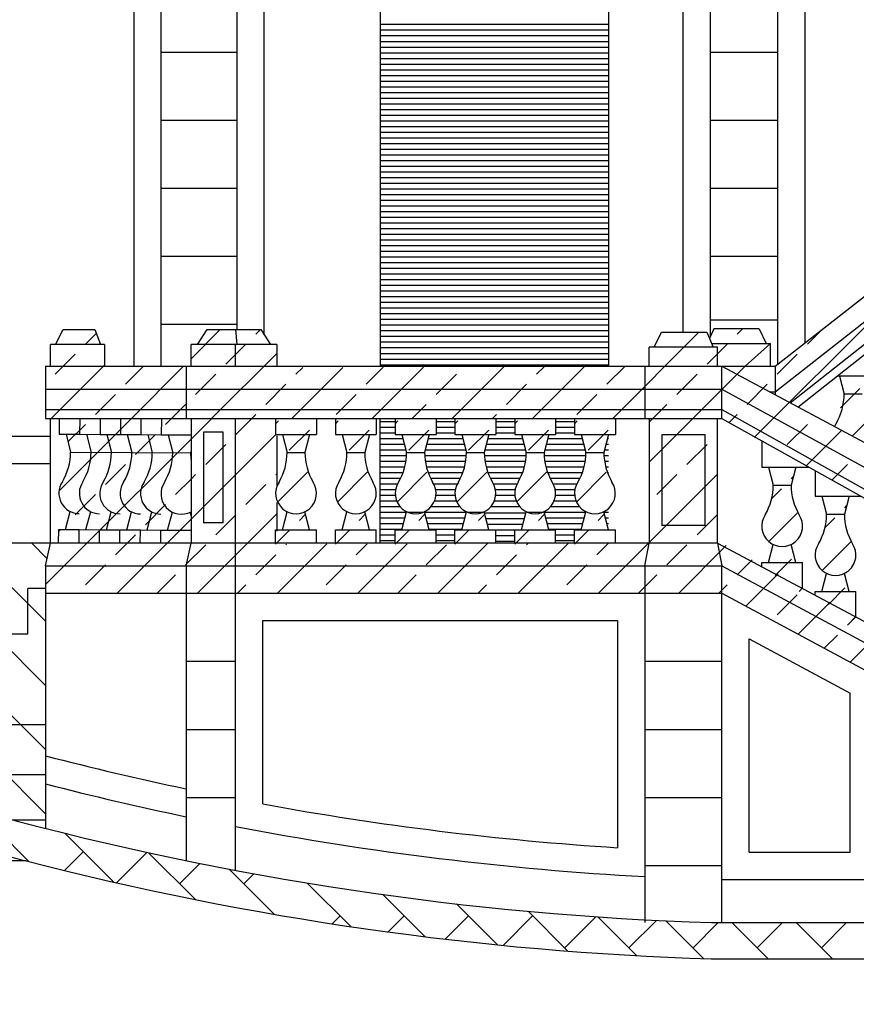
# Model space of a CAD drawing. Extents: x 10.3 to 73.3, y 0 to 59.4.
# Drawn here: x 42 to 45.7, y 16.3 to 20.6 of the extents above; entities that cross this region are included whole.
import ezdxf

# ---------------------------------------------------------------- set-up
doc = ezdxf.new("R2010")
doc.units = 0
doc.header["$LTSCALE"] = 0.7
doc.header["$MEASUREMENT"] = 0
doc.linetypes.add('CONTINUA', pattern=[0])
doc.layers.get('0').update_dxf_attribs({"linetype": 'CONTINUOUS'})
doc.layers.add('MATERIALI', color=2, linetype='CONTINUOUS')

msp = doc.modelspace()

# ---------------------------------------------------------------- linework, layer by layer
for p, q in [((42.5933, 21.48), (42.5933, 19.079)), ((42.9284, 19.2408), (42.9284, 21.48)), ((45.013, 21.48), (45.013, 19.2071)), ((45.3122, 19.0885), (45.3122, 21.48)), ((42.4733, 21.2442), (42.4733, 19.079)), ((43.0484, 19.2174), (43.0484, 21.2442)), ((44.893, 21.2442), (44.893, 19.2289)), ((45.4322, 19.1825), (45.4322, 21.2442)), ((45.3, 19.079), (47.4941, 20.798)), ((43.5591, 20.7612), (43.5591, 19.079)), ((44.5661, 20.7612), (44.5661, 19.079)), ((45.3, 18.9663), (47.4941, 20.6942)), ((45.3666, 18.9177), (47.4941, 20.602)), ((45.4006, 18.8995), (47.4941, 20.5558)), ((42.5933, 20.4642), (42.9284, 20.4642)), ((45.013, 20.4642), (45.3122, 20.4642)), ((42.5933, 20.1642), (42.9284, 20.1642)), ((45.013, 20.1642), (45.3122, 20.1642)), ((42.5933, 19.8642), (42.9284, 19.8642)), ((45.013, 19.8642), (45.3122, 19.8642)), ((42.5933, 19.5642), (42.9284, 19.5642)), ((45.013, 19.5642), (45.3122, 19.5642)), ((45.013, 19.2842), (45.3122, 19.2842)), ((42.1288, 19.1758), (42.1621, 19.2408)), ((42.1621, 19.2408), (42.3011, 19.2408)), ((42.3011, 19.2408), (42.3274, 19.1758)), ((42.5933, 19.2642), (42.9284, 19.2642)), ((42.7541, 19.1758), (42.7965, 19.2408)), ((42.7965, 19.2408), (43.0332, 19.2408)), ((42.9221, 19.2408), (42.9272, 19.1758)), ((43.0332, 19.2408), (43.0755, 19.1758)), ((44.7673, 19.1639), (44.7987, 19.2289)), ((44.7987, 19.2289), (44.9985, 19.2288)), ((44.9985, 19.2288), (45.027, 19.1638)), ((45.03, 19.244), (45.0105, 19.2015)), ((45.23, 19.244), (45.03, 19.244)), ((45.23, 19.244), (45.26, 19.179)), ((42.3448, 19.1758), (42.1065, 19.1758)), ((42.1065, 19.0788), (42.1065, 19.1758)), ((42.3448, 19.1758), (42.3443, 19.079)), ((42.7259, 19.079), (42.7259, 19.1758)), ((43.1037, 19.1758), (42.7259, 19.1758)), ((42.9221, 19.079), (42.9221, 19.1758)), ((43.1037, 19.1758), (43.1037, 19.079)), ((44.7452, 19.079), (44.7452, 19.1639)), ((45.0461, 19.1638), (44.7452, 19.1639)), ((45.0204, 19.179), (45.28, 19.179)), ((45.0461, 19.079), (45.0461, 19.1638)), ((45.28, 19.079), (45.28, 19.179)), ((42.0843, 19.079), (45.3, 19.079)), ((42.0843, 19.079), (42.0843, 18.849)), ((42.7043, 19.0782), (42.7043, 18.8484)), ((44.7255, 19.079), (44.7255, 18.849)), ((44.8202, 19.079), (45.3, 19.079)), ((45.0652, 19.079), (46.0755, 18.5383)), ((45.0652, 18.849), (45.0652, 19.079)), ((45.3, 19.079), (45.3, 18.9533)), ((45.7336, 19.0361), (45.5733, 19.0361)), ((45.5836, 19.0361), (45.6042, 18.9568)), ((42.0843, 18.979), (45.0652, 18.979)), ((45.0652, 18.979), (46.0755, 18.4249)), ((45.2756, 18.9663), (45.3, 18.9663)), ((45.683, 18.9568), (45.6042, 18.9568)), ((42.0843, 18.889), (45.0652, 18.889)), ((45.0652, 18.889), (46.0755, 18.3234)), ((42.0843, 18.849), (45.0652, 18.849)), ((42.1065, 18.299), (42.1065, 18.8488)), ((42.1452, 18.849), (42.1448, 18.78)), ((42.2352, 18.849), (42.2348, 18.7795)), ((42.3252, 18.849), (42.3248, 18.779)), ((42.4152, 18.8485), (42.4148, 18.7785)), ((42.5052, 18.848), (42.5048, 18.778)), ((42.5952, 18.8474), (42.5948, 18.7774)), ((42.7259, 18.8458), (42.7259, 18.2991)), ((42.9221, 16.8573), (42.9221, 18.8442)), ((43.0986, 18.849), (43.0986, 18.779)), ((43.2786, 18.849), (43.2786, 18.779)), ((43.3621, 18.849), (43.3621, 18.779)), ((43.5421, 18.849), (43.5421, 18.779)), ((43.6255, 18.849), (43.6255, 18.779)), ((43.8055, 18.849), (43.8055, 18.779)), ((43.8889, 18.849), (43.8889, 18.779)), ((44.0689, 18.849), (44.0689, 18.779)), ((44.1524, 18.849), (44.1524, 18.779)), ((44.3324, 18.849), (44.3324, 18.779)), ((44.4158, 18.849), (44.4158, 18.779)), ((44.5958, 18.849), (44.5958, 18.779)), ((44.7452, 18.849), (44.7452, 18.2991)), ((45.0461, 18.2991), (45.0461, 18.849)), ((45.0652, 18.849), (46.0755, 18.2833)), ((42.8671, 18.7892), (42.7809, 18.7892)), ((42.7809, 18.7892), (42.7809, 18.3892)), ((42.8671, 18.3892), (42.8671, 18.7892)), ((42.1065, 18.7691), (40.5967, 18.7691)), ((42.1448, 18.78), (42.2348, 18.7795)), ((42.1748, 18.7798), (42.195, 18.7003)), ((42.2348, 18.7795), (42.3248, 18.779)), ((42.2648, 18.7793), (42.285, 18.6998)), ((42.3248, 18.779), (42.4148, 18.7785)), ((42.3548, 18.7788), (42.375, 18.6993)), ((42.4148, 18.7785), (42.5048, 18.778)), ((42.4448, 18.7783), (42.465, 18.6988)), ((42.5048, 18.778), (42.5948, 18.7774)), ((42.5348, 18.7778), (42.555, 18.6983)), ((42.5948, 18.7774), (42.7259, 18.7767)), ((42.6248, 18.7773), (42.645, 18.6978)), ((43.0986, 18.779), (43.2786, 18.779)), ((43.1037, 18.7732), (43.1037, 18.5476)), ((43.1286, 18.779), (43.1493, 18.6996)), ((43.2486, 18.779), (43.228, 18.6996)), ((43.3621, 18.779), (43.5421, 18.779)), ((43.3921, 18.779), (43.4127, 18.6996)), ((43.5121, 18.779), (43.4914, 18.6996)), ((43.6255, 18.779), (43.8055, 18.779)), ((43.6555, 18.779), (43.6761, 18.6996)), ((43.7755, 18.779), (43.7549, 18.6996)), ((43.8889, 18.779), (44.0689, 18.779)), ((43.9189, 18.779), (43.9396, 18.6996)), ((44.0389, 18.779), (44.0183, 18.6996)), ((44.1524, 18.779), (44.3324, 18.779)), ((44.1824, 18.779), (44.203, 18.6996)), ((44.3024, 18.779), (44.2817, 18.6996)), ((44.4158, 18.779), (44.5958, 18.779)), ((44.4458, 18.779), (44.4664, 18.6996)), ((44.5658, 18.779), (44.5452, 18.6996)), ((44.9911, 18.7772), (44.8002, 18.7774)), ((44.8002, 18.7774), (44.8002, 18.3774)), ((44.9911, 18.3772), (44.9911, 18.7772)), ((45.2411, 18.7505), (45.2411, 18.6344)), ((42.7259, 18.7055), (42.7238, 18.6973)), ((42.195, 18.7003), (42.7238, 18.6973)), ((43.1493, 18.6996), (43.228, 18.6996)), ((43.4127, 18.6996), (43.4914, 18.6996)), ((43.6761, 18.6996), (43.7549, 18.6996)), ((43.9396, 18.6996), (44.0183, 18.6996)), ((44.203, 18.6996), (44.2817, 18.6996)), ((44.4664, 18.6996), (44.5452, 18.6996)), ((42.1065, 18.6491), (40.4767, 18.6491)), ((45.2411, 18.6344), (45.4484, 18.6344)), ((45.2711, 18.6344), (45.2917, 18.555)), ((45.3911, 18.6344), (45.3705, 18.555)), ((45.4211, 18.6365), (45.4211, 18.6344)), ((45.4761, 18.6189), (45.4761, 18.5068)), ((45.2917, 18.555), (45.3705, 18.555)), ((45.4761, 18.5068), (45.6763, 18.5068)), ((45.5061, 18.5068), (45.5267, 18.4274)), ((45.6261, 18.5068), (45.6054, 18.4274)), ((45.6561, 18.5074), (45.6561, 18.5068)), ((43.1037, 18.4785), (43.1037, 18.3532)), ((42.1725, 18.3598), (42.1935, 18.4391)), ((42.2625, 18.3593), (42.2835, 18.4386)), ((42.3525, 18.3588), (42.3735, 18.4381)), ((42.4425, 18.3583), (42.4635, 18.4376)), ((42.5325, 18.3578), (42.5535, 18.4371)), ((42.6225, 18.3573), (42.6435, 18.4366)), ((42.7259, 18.4217), (42.7223, 18.4361)), ((43.1286, 18.359), (43.1493, 18.4384)), ((43.2486, 18.359), (43.228, 18.4384)), ((43.3921, 18.359), (43.4127, 18.4384)), ((43.5121, 18.359), (43.4914, 18.4384)), ((43.6555, 18.359), (43.6761, 18.4384)), ((43.7755, 18.359), (43.7549, 18.4384)), ((43.9189, 18.359), (43.9396, 18.4384)), ((44.0389, 18.359), (44.0183, 18.4384)), ((44.1824, 18.359), (44.203, 18.4384)), ((44.3024, 18.359), (44.2817, 18.4384)), ((44.4458, 18.359), (44.4664, 18.4384)), ((44.5658, 18.359), (44.5452, 18.4384)), ((45.5267, 18.4274), (45.6054, 18.4274)), ((42.1421, 18.3), (42.1425, 18.36)), ((42.1425, 18.36), (42.2325, 18.3595)), ((42.2321, 18.2995), (42.2325, 18.3595)), ((42.2325, 18.3595), (42.3225, 18.359)), ((42.3221, 18.299), (42.3225, 18.359)), ((42.3225, 18.359), (42.4125, 18.3585)), ((42.4121, 18.2985), (42.4125, 18.3585)), ((42.4125, 18.3585), (42.5025, 18.358)), ((42.5021, 18.2991), (42.5025, 18.358)), ((42.5025, 18.358), (42.5925, 18.3575)), ((42.5921, 18.2991), (42.5925, 18.3575)), ((42.5925, 18.3575), (42.7259, 18.3567)), ((42.8671, 18.3892), (42.7809, 18.3892)), ((43.0986, 18.299), (43.0986, 18.359)), ((43.0986, 18.359), (43.2786, 18.359)), ((43.2786, 18.299), (43.2786, 18.359)), ((43.3621, 18.299), (43.3621, 18.359)), ((43.3621, 18.359), (43.5421, 18.359)), ((43.5421, 18.299), (43.5421, 18.359)), ((43.6255, 18.299), (43.6255, 18.359)), ((43.6255, 18.359), (43.8055, 18.359)), ((43.8055, 18.299), (43.8055, 18.359)), ((43.8889, 18.299), (43.8889, 18.359)), ((43.8889, 18.359), (44.0689, 18.359)), ((44.0689, 18.299), (44.0689, 18.359)), ((44.1524, 18.299), (44.1524, 18.359)), ((44.1524, 18.359), (44.3324, 18.359)), ((44.3324, 18.299), (44.3324, 18.359)), ((44.4158, 18.299), (44.4158, 18.359)), ((44.4158, 18.359), (44.5958, 18.359)), ((44.5958, 18.299), (44.5958, 18.359)), ((44.9911, 18.3772), (44.8002, 18.3774)), ((45.0461, 18.2991), (41.884, 18.2991)), ((42.0843, 18.199), (42.1065, 18.299)), ((42.7043, 18.199), (42.7259, 18.2991)), ((44.7255, 18.199), (44.7452, 18.2991)), ((45.0461, 18.2991), (45.0652, 18.199)), ((45.0461, 18.2991), (46.0621, 17.7575)), ((45.2711, 18.2144), (45.2917, 18.2938)), ((45.3911, 18.2144), (45.3705, 18.2938)), ((42.0843, 18.199), (45.0652, 18.199)), ((42.0843, 18.199), (42.0843, 18.079)), ((42.7043, 18.199), (42.7043, 16.9002)), ((44.7255, 18.199), (44.7255, 16.6273)), ((45.0652, 18.199), (46.0755, 17.656)), ((45.0652, 16.6273), (45.0652, 18.199)), ((45.2411, 18.1952), (45.2411, 18.2144)), ((45.2411, 18.2144), (45.4211, 18.2144)), ((45.4211, 18.0992), (45.4211, 18.2144)), ((45.5061, 18.0868), (45.5267, 18.1662)), ((45.6261, 18.0868), (45.6054, 18.1662)), ((42.0843, 18.0991), (42.0061, 18.0991)), ((42.0061, 17.8991), (42.0061, 18.0991)), ((42.0843, 18.079), (42.0843, 17.0426)), ((42.0843, 18.079), (45.0652, 18.079)), ((45.0652, 18.079), (46.0755, 17.5356)), ((45.4761, 18.0699), (45.4761, 18.0868)), ((45.4761, 18.0868), (45.6561, 18.0868)), ((45.6561, 17.974), (45.6561, 18.0868)), ((43.0421, 17.959), (44.6055, 17.959)), ((43.0421, 17.1503), (43.0421, 17.959)), ((44.6055, 17.959), (44.6055, 16.9575)), ((42.0061, 17.8991), (41.6096, 17.8991)), ((45.1852, 17.8782), (45.6311, 17.6384)), ((45.1852, 16.9373), (45.1852, 17.8782)), ((42.7043, 17.779), (42.9221, 17.779)), ((44.7255, 17.779), (45.0652, 17.779)), ((45.6311, 16.9373), (45.6311, 17.6384)), ((42.0843, 17.4991), (41.2131, 17.4991)), ((42.7043, 17.479), (42.9221, 17.479)), ((44.7255, 17.479), (45.0652, 17.479)), ((41.4504, 17.28), (42.0843, 17.28)), ((42.7043, 17.179), (42.9221, 17.179)), ((44.7255, 17.179), (45.0652, 17.179)), ((41.9393, 17.0803), (42.0843, 17.0803)), ((45.1852, 16.9373), (45.6311, 16.9373)), ((44.7255, 16.879), (45.0652, 16.879))]:
    msp.add_line(p, q)
at = {"color": 4}
msp.add_line((41.9997, 16.8991), (38.6615, 16.8991), dxfattribs=at)
for points in [[(41.2131, 17.4991, 0.1707), (41.8694, 17.0991, 0.058353), (45.0203, 16.6273), (48.1077, 16.6273)], [(42.0843, 17.3627, 0.011898), (42.7043, 17.2168)], [(41.2131, 17.2659, 0.134662), (41.8317, 16.9436, 0.003136), (41.9997, 16.8991)], [(42.0843, 17.2388, 0.011786), (42.7043, 17.0942)], [(43.0421, 17.1503, 0.029445), (44.6055, 16.9575)], [(42.9221, 17.0507, 0.033668), (44.7255, 16.8302, 0.029445)]]:
    msp.add_lwpolyline(points, format="xyb")
for points in [[(41.9997, 16.8991, 0.055175), (45.0177, 16.4673), (48.1077, 16.4673)], [(45.0177, 16.4673), (48.7951, 16.4673), (48.7951, 16.2673), (55.0571, 16.2673), (55.0571, 16.4673), (55.7445, 16.4673), (58.8345, 16.4673, 0.055175), (61.8525, 16.8991), (65.1907, 16.8991), (66.1907, 16.8991)]]:
    msp.add_lwpolyline(points, format="xyb", dxfattribs=at)
msp.add_lwpolyline([(45.0652, 16.8173), (45.7511, 16.8173)])
for centre, radius, start, end in [((45.3473, 18.9568), 0.2569, 329.4467, 0), ((45.6436, 18.7765), 0.09, 146.4953, 155.7935), ((41.9381, 18.7018), 0.2569, 329.123, 359.6763), ((42.0281, 18.7013), 0.2569, 329.123, 359.6763), ((42.1181, 18.7008), 0.2569, 329.123, 359.6763), ((42.2081, 18.7002), 0.2569, 329.123, 359.6763), ((42.2981, 18.6997), 0.2569, 329.123, 359.6763), ((42.3881, 18.6992), 0.2569, 329.123, 359.6763), ((42.9807, 18.6959), 0.2569, 179.6763, 187.4684), ((42.8923, 18.6996), 0.2569, 329.4467, 0), ((43.4849, 18.6996), 0.2569, 180, 210.5533), ((43.1558, 18.6996), 0.2569, 329.4467, 0), ((43.7484, 18.6996), 0.2569, 180, 210.5533), ((43.4192, 18.6996), 0.2569, 329.4467, 0), ((44.0118, 18.6996), 0.2569, 180, 210.5533), ((43.6826, 18.6996), 0.2569, 329.4467, 0), ((44.2752, 18.6996), 0.2569, 180, 210.5533), ((43.9461, 18.6996), 0.2569, 329.4467, 0), ((44.5387, 18.6996), 0.2569, 180, 210.5533), ((44.2095, 18.6996), 0.2569, 329.4467, 0), ((44.8021, 18.6996), 0.2569, 180, 210.5533), ((42.2334, 18.5198), 0.09, 146.1716, 269.6763), ((42.3234, 18.5193), 0.09, 146.1716, 269.6763), ((42.4134, 18.5188), 0.09, 146.1716, 269.6763), ((42.5034, 18.5183), 0.09, 146.1716, 269.6763), ((42.5934, 18.5178), 0.09, 146.1716, 269.6763), ((42.6834, 18.5173), 0.09, 146.1716, 298.2257), ((43.1886, 18.5193), 0.09, 146.4953, 33.5047), ((43.4521, 18.5193), 0.09, 146.4953, 33.5047), ((43.7155, 18.5193), 0.09, 146.4953, 33.5047), ((43.9789, 18.5193), 0.09, 146.4953, 33.5047), ((44.2424, 18.5193), 0.09, 146.4953, 33.5047), ((44.5058, 18.5193), 0.09, 146.4953, 33.5047), ((45.0348, 18.555), 0.2569, 329.4467, 0), ((45.6274, 18.555), 0.2569, 180, 210.5533), ((45.3311, 18.3747), 0.09, 146.4953, 33.5047), ((45.2698, 18.4274), 0.2569, 329.4467, 0), ((45.8624, 18.4274), 0.2569, 180, 210.5533), ((45.5661, 18.2471), 0.09, 146.4953, 33.5047)]:
    msp.add_arc(centre, radius, start, end)
at = {"layer": 'MATERIALI', "linetype": 'CONTINUA'}
for p, q in [((43.5591, 20.5862), (44.5661, 20.5862)), ((43.5591, 20.5612), (44.5661, 20.5612)), ((43.5591, 20.5362), (44.5661, 20.5362)), ((43.5591, 20.5112), (44.5661, 20.5112)), ((43.5591, 20.4862), (44.5661, 20.4862)), ((43.5591, 20.4612), (44.5661, 20.4612)), ((43.5591, 20.4362), (44.5661, 20.4362)), ((43.5591, 20.4112), (44.5661, 20.4112)), ((43.5591, 20.3862), (44.5661, 20.3862)), ((43.5591, 20.3612), (44.5661, 20.3612)), ((43.5591, 20.3362), (44.5661, 20.3362)), ((43.5591, 20.3112), (44.5661, 20.3112)), ((43.5591, 20.2862), (44.5661, 20.2862)), ((43.5591, 20.2612), (44.5661, 20.2612)), ((43.5591, 20.2362), (44.5661, 20.2362)), ((43.5591, 20.2112), (44.5661, 20.2112)), ((43.5591, 20.1862), (44.5661, 20.1862)), ((43.5591, 20.1612), (44.5661, 20.1612)), ((43.5591, 20.1362), (44.5661, 20.1362)), ((43.5591, 20.1112), (44.5661, 20.1112)), ((43.5591, 20.0862), (44.5661, 20.0862)), ((43.5591, 20.0612), (44.5661, 20.0612)), ((43.5591, 20.0362), (44.5661, 20.0362)), ((43.5591, 20.0112), (44.5661, 20.0112)), ((43.5591, 19.9862), (44.5661, 19.9862)), ((43.5591, 19.9612), (44.5661, 19.9612)), ((43.5591, 19.9362), (44.5661, 19.9362)), ((43.5591, 19.9112), (44.5661, 19.9112)), ((43.5591, 19.8862), (44.5661, 19.8862)), ((45.2102, 18.7678), (46.3223, 19.8799)), ((43.5591, 19.8612), (44.5661, 19.8612)), ((43.5591, 19.8362), (44.5661, 19.8362)), ((43.5591, 19.8112), (44.5661, 19.8112)), ((43.5591, 19.7862), (44.5661, 19.7862)), ((43.5591, 19.7612), (44.5661, 19.7612)), ((43.5591, 19.7362), (44.5661, 19.7362)), ((43.5591, 19.7112), (44.5661, 19.7112)), ((43.5591, 19.6862), (44.5661, 19.6862)), ((43.5591, 19.6612), (44.5661, 19.6612)), ((43.5591, 19.6362), (44.5661, 19.6362)), ((43.5591, 19.6112), (44.5661, 19.6112)), ((43.5591, 19.5862), (44.5661, 19.5862)), ((43.5591, 19.5612), (44.5661, 19.5612)), ((43.5591, 19.5362), (44.5661, 19.5362)), ((43.5591, 19.5112), (44.5661, 19.5112)), ((43.5591, 19.4862), (44.5661, 19.4862)), ((43.5591, 19.4612), (44.5661, 19.4612)), ((43.5591, 19.4362), (44.5661, 19.4362)), ((43.5591, 19.4112), (44.5661, 19.4112)), ((43.5591, 19.3862), (44.5661, 19.3862)), ((43.5591, 19.3612), (44.5661, 19.3612)), ((43.5591, 19.3362), (44.5661, 19.3362)), ((43.5591, 19.3112), (44.5661, 19.3112)), ((43.5591, 19.2862), (44.5661, 19.2862)), ((42.26, 19.1764), (42.3078, 19.2242)), ((42.7259, 19.112), (42.8548, 19.2408)), ((43.0113, 19.2206), (43.0315, 19.2408)), ((43.5591, 19.2612), (44.5661, 19.2612)), ((43.5591, 19.2362), (44.5661, 19.2362)), ((44.5842, 18.849), (44.9641, 19.2288)), ((45.1326, 19.2206), (45.156, 19.244)), ((45.442, 19.1764), (45.5057, 19.2401)), ((43.5591, 19.2112), (44.5661, 19.2112)), ((43.5591, 19.1862), (44.5661, 19.1862)), ((42.8787, 19.088), (42.9671, 19.1764)), ((43.5591, 19.1612), (44.5661, 19.1612)), ((45.0461, 19.134), (45.0884, 19.1764)), ((45.1678, 19.079), (45.28, 19.179)), ((42.1274, 19.0438), (42.2158, 19.1322)), ((42.8165, 18.849), (43.1037, 19.1362)), ((43.5591, 19.1362), (44.5661, 19.1362)), ((43.5591, 19.1112), (44.5661, 19.1112)), ((45, 19.088), (45.0461, 19.134)), ((45.3094, 19.0438), (45.3978, 19.1322)), ((42.1094, 18.849), (42.3443, 19.0839)), ((42.4368, 18.9996), (42.5139, 19.0768)), ((42.4629, 18.849), (42.6899, 19.076)), ((43.17, 18.849), (43.3953, 19.0742)), ((43.1881, 19.0438), (43.2179, 19.0736)), ((43.4974, 18.9996), (43.5727, 19.0749)), ((43.5236, 18.849), (43.7501, 19.0755)), ((43.5591, 19.0862), (44.5661, 19.0862)), ((43.8771, 18.849), (44.1049, 19.0767)), ((44.2307, 18.849), (44.4597, 19.078)), ((44.2487, 19.0438), (44.2823, 19.0773)), ((44.5581, 18.9996), (44.6371, 19.0786)), ((44.9378, 18.849), (45.1678, 19.079)), ((42.7461, 18.9554), (42.8345, 19.0438)), ((43.8068, 18.9554), (43.8952, 19.0438)), ((44.8674, 18.9554), (44.9558, 19.0438)), ((43.0555, 18.9112), (43.1439, 18.9996)), ((44.1161, 18.9112), (44.2045, 18.9996)), ((45.1768, 18.9112), (45.2652, 18.9996)), ((42.3042, 18.867), (42.3926, 18.9554)), ((43.3648, 18.867), (43.4532, 18.9554)), ((44.4255, 18.867), (44.5139, 18.9554)), ((42.6397, 18.849), (42.7019, 18.9112)), ((43.7004, 18.849), (43.7626, 18.9112)), ((44.761, 18.849), (44.8233, 18.9112)), ((42.1439, 18.53), (42.4617, 18.8477)), ((42.6135, 18.8228), (42.6372, 18.8465)), ((42.7259, 18.7584), (42.8141, 18.8466)), ((42.9229, 18.7786), (42.9924, 18.8481)), ((42.9933, 18.849), (43.0113, 18.867)), ((43.5574, 18.849), (43.5574, 18.2991)), ((43.5574, 18.8362), (43.6255, 18.8362)), ((44.0539, 18.849), (44.072, 18.867)), ((44.7452, 18.6564), (44.9378, 18.849)), ((44.7452, 18.8331), (44.761, 18.849)), ((45.0968, 18.8312), (45.1326, 18.867)), ((42.1834, 18.7462), (42.26, 18.8228)), ((43.5574, 18.8112), (43.6255, 18.8112)), ((45.3536, 18.7344), (45.442, 18.8228)), ((45.4368, 18.6409), (45.591, 18.795)), ((42.2666, 18.2991), (42.7259, 18.7584)), ((42.481, 18.6902), (42.5694, 18.7786)), ((42.7259, 18.4049), (43.0993, 18.7782)), ((43.5574, 18.7862), (43.6255, 18.7862)), ((43.5574, 18.7612), (43.6601, 18.7612)), ((44.5612, 18.7612), (44.5658, 18.7612)), ((45.0442, 18.7786), (45.0461, 18.7805)), ((42.7903, 18.646), (42.8787, 18.7344)), ((43.5574, 18.7362), (43.6666, 18.7362)), ((43.5574, 18.7112), (43.6731, 18.7112)), ((44.5482, 18.7112), (44.5658, 18.7112)), ((44.5547, 18.7362), (44.5658, 18.7362)), ((44.9116, 18.646), (45, 18.7344)), ((43.5574, 18.6862), (43.6758, 18.6862)), ((43.5574, 18.6612), (43.6733, 18.6612)), ((44.5455, 18.6862), (44.5658, 18.6862)), ((44.548, 18.6612), (44.5658, 18.6612)), ((42.3484, 18.5577), (42.4368, 18.646)), ((43.5574, 18.6362), (43.6682, 18.6362)), ((44.5531, 18.6362), (44.5658, 18.6362)), ((45.5501, 18.5774), (45.6188, 18.646)), ((42.6577, 18.5135), (42.7259, 18.5816)), ((42.7259, 18.5816), (42.7461, 18.6018)), ((43.0997, 18.6018), (43.1037, 18.6058)), ((43.5574, 18.6112), (43.6605, 18.6112)), ((43.5574, 18.5862), (43.6498, 18.5862)), ((44.5608, 18.6112), (44.5658, 18.6112)), ((44.7452, 18.3028), (45.0461, 18.6037)), ((44.7791, 18.5135), (44.8674, 18.6018)), ((45.3718, 18.5833), (45.3799, 18.5913)), ((42.9671, 18.4693), (43.0555, 18.5577)), ((43.5574, 18.5612), (43.6359, 18.5612)), ((43.5574, 18.5362), (43.6271, 18.5362)), ((43.7951, 18.5612), (43.8993, 18.5612)), ((43.8039, 18.5362), (43.8905, 18.5362)), ((44.0586, 18.5612), (44.1627, 18.5612)), ((44.0673, 18.5362), (44.154, 18.5362)), ((44.322, 18.5612), (44.4262, 18.5612)), ((44.3308, 18.5362), (44.4174, 18.5362)), ((45.2849, 18.4964), (45.3276, 18.5391)), ((42.2158, 18.4251), (42.3042, 18.5135)), ((43.5574, 18.5112), (43.6259, 18.5112)), ((43.5574, 18.4862), (43.6318, 18.4862)), ((43.7992, 18.4862), (43.8952, 18.4862)), ((43.8051, 18.5112), (43.8893, 18.5112)), ((44.0626, 18.4862), (44.1587, 18.4862)), ((44.0686, 18.5112), (44.1527, 18.5112)), ((44.3261, 18.4862), (44.4221, 18.4862)), ((44.332, 18.5112), (44.4162, 18.5112)), ((42.5252, 18.3809), (42.6135, 18.4693)), ((43.5574, 18.4612), (43.6467, 18.4612)), ((43.7843, 18.4612), (43.9102, 18.4612)), ((44.0477, 18.4612), (44.1736, 18.4612)), ((44.3111, 18.4612), (44.437, 18.4612)), ((45.6068, 18.4557), (45.6149, 18.4638)), ((42.6176, 18.2966), (42.7259, 18.4049)), ((42.7536, 18.079), (43.1037, 18.4291)), ((42.8345, 18.3367), (42.9229, 18.4251)), ((43.5574, 18.4362), (43.6756, 18.4362)), ((43.5574, 18.4112), (43.6691, 18.4112)), ((43.6808, 18.4362), (43.7502, 18.4362)), ((43.9443, 18.4362), (44.0136, 18.4362)), ((44.2077, 18.4362), (44.277, 18.4362)), ((44.5457, 18.4362), (44.5658, 18.4362)), ((44.5522, 18.4112), (44.5658, 18.4112)), ((44.9558, 18.3367), (45.0442, 18.4251)), ((45.2721, 18.3067), (45.4002, 18.4349)), ((45.5199, 18.3688), (45.5626, 18.4115)), ((42.1424, 18.3517), (42.1507, 18.3599)), ((43.5574, 18.3862), (43.6626, 18.3862)), ((43.5574, 18.3612), (43.6561, 18.3612)), ((44.5587, 18.3862), (44.5658, 18.3862)), ((44.5652, 18.3612), (44.5658, 18.3612)), ((42.4421, 18.2978), (42.481, 18.3367)), ((43.5574, 18.3362), (43.6255, 18.3362)), ((42.0915, 18.2312), (42.0236, 18.2991)), ((42.0843, 18.1168), (42.2657, 18.2982)), ((42.3926, 18.2483), (42.4416, 18.2973)), ((42.4, 18.079), (42.6174, 18.2964)), ((42.7019, 18.2041), (42.7903, 18.2925)), ((43.1071, 18.079), (43.3244, 18.2962)), ((43.1439, 18.2925), (43.1472, 18.2959)), ((43.4532, 18.2483), (43.5015, 18.2966)), ((43.4607, 18.079), (43.6787, 18.2969)), ((43.5574, 18.3112), (43.6255, 18.3112)), ((43.7626, 18.2041), (43.851, 18.2925)), ((43.8142, 18.079), (44.0329, 18.2977)), ((44.1678, 18.079), (44.3872, 18.2984)), ((44.2045, 18.2925), (44.2101, 18.298)), ((44.5139, 18.2483), (44.5644, 18.2988)), ((44.5213, 18.079), (44.7415, 18.2991)), ((44.8233, 18.2041), (44.9116, 18.2925)), ((44.8749, 18.079), (45.0845, 18.2886)), ((45.5071, 18.1792), (45.6352, 18.3073)), ((43.0113, 18.1599), (43.0997, 18.2483)), ((44.072, 18.1599), (44.1603, 18.2483)), ((45.1326, 18.1599), (45.1991, 18.2264)), ((45.2996, 18.1575), (45.3718, 18.2297)), ((42.26, 18.1157), (42.3484, 18.2041)), ((43.3207, 18.1157), (43.409, 18.2041)), ((44.3813, 18.1157), (44.4697, 18.2041)), ((42.0843, 17.9555), (41.884, 18.1558)), ((42.5768, 18.079), (42.6577, 18.1599)), ((43.6375, 18.079), (43.7184, 18.1599)), ((44.6981, 18.079), (44.7791, 18.1599)), ((45.1713, 18.0219), (45.3137, 18.1643)), ((42.9303, 18.079), (42.9671, 18.1157)), ((43.991, 18.079), (44.0278, 18.1157)), ((45.0517, 18.079), (45.0884, 18.1157)), ((45.4053, 18.0864), (45.4211, 18.1022)), ((45.5346, 18.0299), (45.6068, 18.1021)), ((45.3094, 17.9831), (45.3978, 18.0715)), ((45.4013, 17.8982), (45.5429, 18.0399)), ((45.6188, 17.9389), (45.6575, 17.9777)), ((45.6402, 17.9588), (45.6561, 17.9746)), ((42.0843, 17.6727), (41.8579, 17.8991)), ((45.5162, 17.8364), (45.5746, 17.8947)), ((45.6312, 17.7746), (45.7721, 17.9156)), ((42.0843, 17.3898), (41.6096, 17.8645)), ((42.0127, 16.8958), (41.2093, 17.6991)), ((42.0843, 17.107), (41.4922, 17.6991)), ((42.3859, 16.8054), (42.1702, 17.0211)), ((42.2512, 16.9401), (42.1679, 16.8569)), ((42.5309, 16.937), (42.3968, 16.8029)), ((42.7455, 16.7286), (42.5389, 16.9353)), ((42.7647, 16.888), (42.6754, 16.7987)), ((43.0932, 16.6638), (42.8944, 16.8626)), ((43.002, 16.8425), (42.9583, 16.7987)), ((43.4302, 16.6096), (43.2383, 16.8016)), ((43.2431, 16.8008), (43.2411, 16.7987)), ((43.7575, 16.5652), (43.5717, 16.751)), ((44.076, 16.5295), (43.8957, 16.7098)), ((44.3865, 16.5019), (44.2111, 16.6773)), ((43.3825, 16.6573), (43.3474, 16.6222)), ((43.6654, 16.6573), (43.5944, 16.5863)), ((43.9482, 16.6573), (43.8455, 16.5546)), ((44.2311, 16.6573), (44.1008, 16.527)), ((44.5098, 16.6532), (44.3725, 16.5159)), ((44.6895, 16.4817), (44.5186, 16.6526)), ((44.7767, 16.6373), (44.6553, 16.5159)), ((44.9857, 16.4684), (44.8188, 16.6352)), ((45.0496, 16.6273), (44.9382, 16.5159)), ((45.2696, 16.4673), (45.1096, 16.6273)), ((45.3324, 16.6273), (45.221, 16.5159)), ((45.5524, 16.4673), (45.3924, 16.6273)), ((45.6153, 16.6273), (45.5038, 16.5159))]:
    msp.add_line(p, q, dxfattribs=at)
at = {"layer": 'MATERIALI', "color": 2}
for p, q in [((45.5875, 18.8953), (45.6726, 18.9805)), ((43.0986, 18.8261), (43.111, 18.8384)), ((43.3621, 18.8261), (43.3744, 18.8384)), ((43.6255, 18.8261), (43.6378, 18.8384)), ((43.8055, 18.8362), (43.8889, 18.8362)), ((43.8889, 18.8261), (43.9013, 18.8384)), ((44.0689, 18.8362), (44.1524, 18.8362)), ((44.1524, 18.8261), (44.1647, 18.8384)), ((44.3324, 18.8362), (44.4158, 18.8362)), ((44.4158, 18.8261), (44.4281, 18.8384)), ((43.1589, 18.7095), (43.2473, 18.7979)), ((43.4223, 18.7095), (43.5107, 18.7979)), ((43.6857, 18.7095), (43.7741, 18.7979)), ((43.8055, 18.8112), (43.8889, 18.8112)), ((43.9492, 18.7095), (44.0376, 18.7979)), ((44.0689, 18.8112), (44.1524, 18.8112)), ((44.2126, 18.7095), (44.301, 18.7979)), ((44.3324, 18.8112), (44.4158, 18.8112)), ((44.476, 18.7095), (44.5644, 18.7979)), ((45.6402, 18.7713), (45.6925, 18.8236)), ((43.7709, 18.7612), (43.9235, 18.7612)), ((43.8055, 18.7862), (43.8889, 18.7862)), ((44.0343, 18.7612), (44.187, 18.7612)), ((44.0689, 18.7862), (44.1524, 18.7862)), ((44.2978, 18.7612), (44.4504, 18.7612)), ((44.3324, 18.7862), (44.4158, 18.7862)), ((43.7579, 18.7112), (43.9365, 18.7112)), ((43.7644, 18.7362), (43.93, 18.7362)), ((44.0213, 18.7112), (44.2, 18.7112)), ((44.0278, 18.7362), (44.1935, 18.7362)), ((44.2848, 18.7112), (44.4634, 18.7112)), ((44.2913, 18.7362), (44.4569, 18.7362)), ((43.7552, 18.6862), (43.9392, 18.6862)), ((43.7578, 18.6612), (43.9367, 18.6612)), ((44.0187, 18.6862), (44.2026, 18.6862)), ((44.0212, 18.6612), (44.2001, 18.6612)), ((44.2821, 18.6862), (44.4661, 18.6862)), ((44.2846, 18.6612), (44.4636, 18.6612)), ((43.7628, 18.6362), (43.9316, 18.6362)), ((44.0262, 18.6362), (44.1951, 18.6362)), ((44.2897, 18.6362), (44.4585, 18.6362)), ((43.1072, 18.481), (43.2387, 18.6126)), ((43.3706, 18.481), (43.5021, 18.6126)), ((43.634, 18.481), (43.7656, 18.6126)), ((43.7705, 18.6112), (43.9239, 18.6112)), ((43.7812, 18.5862), (43.9132, 18.5862)), ((43.8975, 18.481), (44.029, 18.6126)), ((44.034, 18.6112), (44.1873, 18.6112)), ((44.0447, 18.5862), (44.1766, 18.5862)), ((44.1609, 18.481), (44.2924, 18.6126)), ((44.2974, 18.6112), (44.4508, 18.6112)), ((44.3081, 18.5862), (44.4401, 18.5862)), ((44.4243, 18.481), (44.5559, 18.6126)), ((43.2031, 18.4002), (43.2283, 18.4254)), ((43.4665, 18.4002), (43.4917, 18.4254)), ((43.7299, 18.4002), (43.7552, 18.4254)), ((43.7554, 18.4362), (43.939, 18.4362)), ((43.7619, 18.4112), (43.9325, 18.4112)), ((43.9934, 18.4002), (44.0186, 18.4254)), ((44.0189, 18.433), (44.2025, 18.433)), ((44.0254, 18.408), (44.196, 18.408)), ((44.2568, 18.4002), (44.282, 18.4254)), ((44.2823, 18.4362), (44.4659, 18.4362)), ((44.2888, 18.4112), (44.4594, 18.4112)), ((44.5202, 18.4002), (44.5455, 18.4254)), ((43.0986, 18.2958), (43.1589, 18.356)), ((43.3621, 18.2958), (43.4223, 18.356)), ((43.6255, 18.2958), (43.6857, 18.356)), ((43.7684, 18.3862), (43.926, 18.3862)), ((43.7749, 18.3612), (43.9195, 18.3612)), ((43.8889, 18.2958), (43.9492, 18.356)), ((44.0319, 18.383), (44.1895, 18.383)), ((44.0384, 18.358), (44.183, 18.358)), ((44.1524, 18.2958), (44.2126, 18.356)), ((44.2953, 18.3862), (44.4529, 18.3862)), ((44.3018, 18.3612), (44.4464, 18.3612)), ((44.4158, 18.2958), (44.476, 18.356)), ((43.8055, 18.3362), (43.8889, 18.3362)), ((44.0689, 18.333), (44.1524, 18.333)), ((44.3324, 18.3362), (44.4158, 18.3362)), ((43.8055, 18.3112), (43.8889, 18.3112)), ((44.0689, 18.308), (44.1524, 18.308)), ((44.3324, 18.3112), (44.4158, 18.3112))]:
    msp.add_line(p, q, dxfattribs=at)

doc.saveas('drawing.dxf')
